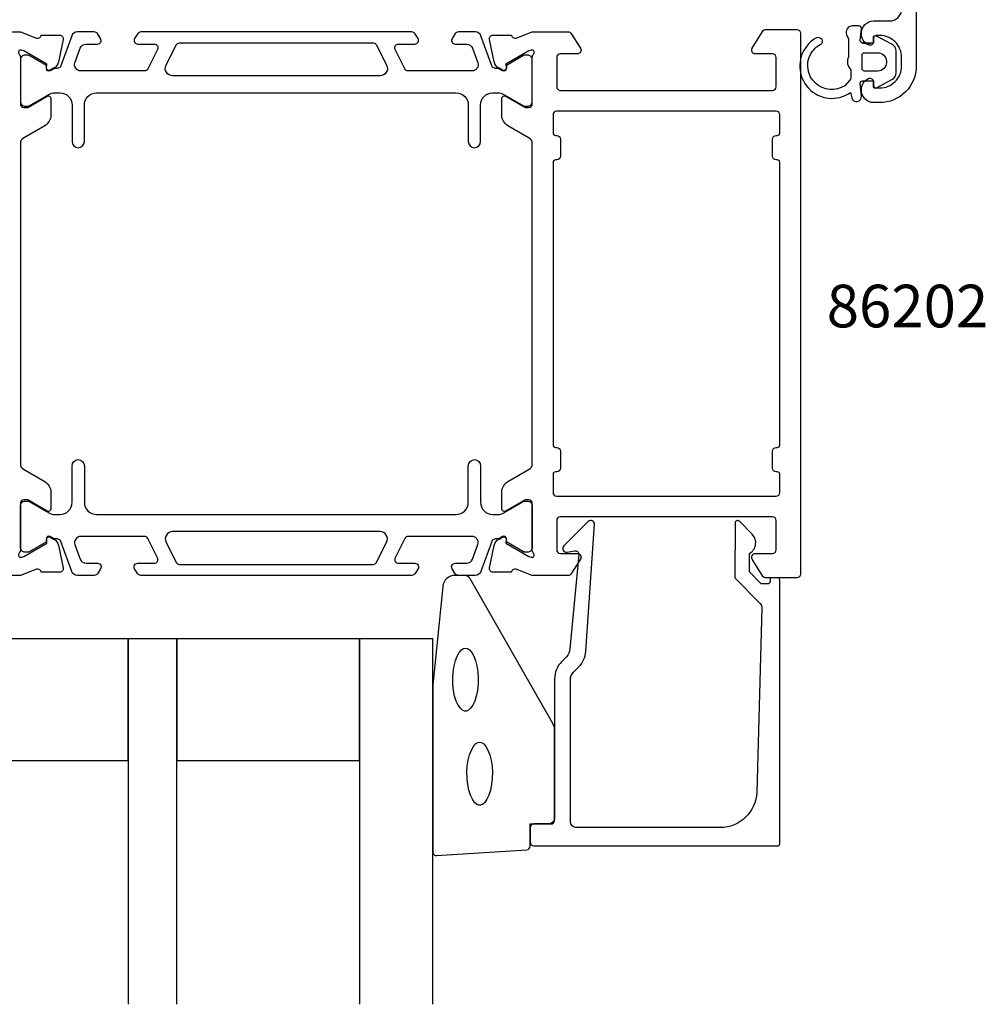
# Model space of a CAD drawing. Extents: x -10 to 125, y -35 to 122.
# Drawn here: x 36 to 115, y -35 to 46 of the extents above; entities that cross this region are included whole.
import ezdxf

# ---------------------------------------------------------------- set-up
doc = ezdxf.new("R2010")
doc.units = 0
doc.header["$LTSCALE"] = 4
for name, color, linetype in [('SAPA_ARTIKELNR', 4, 'CONTINUOUS'), ('SAPA_FOGBAND', 2, 'CONTINUOUS'), ('SAPA_GLAS', 4, 'CONTINUOUS'), ('SAPA_PROFIL', 7, 'CONTINUOUS')]:
    doc.layers.add(name, color=color, linetype=linetype)
doc.styles.add('ISO', font='txt')

msp = doc.modelspace()

# ---------------------------------------------------------------- linework, layer by layer
at = {"layer": 'SAPA_FOGBAND'}
msp.add_line((105, 40), (105, 40), dxfattribs=at)
for points in [[(105.75, 43.888), (105.102, 43.888, -0.441694), (104.903, 44.106), (104.993, 45.069, 0.441694), (104.794, 45.288), (104.244, 45.288, 0.544596), (103.788, 44.582), (103.95, 44.223), (103.95, 42.75, 0.336438), (104.138, 41.678), (104.138, 41.117, -0.191981), (104, 40.773), (103.629, 40.381, -0.771207), (100.819, 42.953, -0.152544), (101.711, 43.823, 0.622952), (101.611, 44.298, 0.24129), (101.208, 44.261, 0.092495), (100.517, 43.639, 0.862219), (104.093, 39.815), (104.209, 39.384, 0.916331), (104.993, 39.523), (104.902, 40.57, -0.440011), (105.101, 40.788), (105.95, 40.788), (105.95, 40.388, 0.569381), (106.246, 40.212), (107.538, 40.917, 0.274388), (107.85, 41.444), (107.85, 43.232, 0.274388), (107.538, 43.758), (106.246, 44.463, 0.569381), (105.95, 44.288), (105.95, 43.888), (105.101, 43.888)], [(107.05, 42.388), (107.05, 42.288, -0.414214), (106.35, 41.588), (105.25, 41.588, -0.414214), (105.05, 41.788), (105.05, 42.888, -0.414214), (105.25, 43.088), (106.35, 43.088, -0.414214)], [(71.66, 0.205, 0.391519), (70.663, -0.717), (69.837, -8.776, 0.019528), (69.835, -8.815), (69.835, -22.495, 0.427966), (70.149, -22.795), (77.538, -22.309, 0.400593), (77.824, -22.009), (77.824, -20.195), (79.524, -20.195, 0.414214), (79.824, -19.895), (79.824, -12.477, 0.137934), (79.677, -11.955), (72.87, -0.035, 0.261347), (72.443, 0.205)]]:
    msp.add_lwpolyline(points, format="xyb", close=True, dxfattribs=at)
at = {"layer": 'SAPA_FOGBAND', "flags": 128}
for points in [[(72.517, -5.762), (72.675, -5.795), (72.849, -5.909), (73.029, -6.117), (73.199, -6.415), (73.345, -6.792), (73.458, -7.231), (73.533, -7.715), (73.566, -8.223), (73.555, -8.737), (73.501, -9.235), (73.406, -9.699), (73.275, -10.109), (73.116, -10.449), (72.939, -10.703), (72.76, -10.863), (72.595, -10.935), (72.44, -10.935), (72.274, -10.863), (72.095, -10.703), (71.918, -10.449), (71.759, -10.109), (71.628, -9.699), (71.534, -9.235), (71.48, -8.737), (71.469, -8.223), (71.501, -7.715), (71.576, -7.231), (71.69, -6.792), (71.836, -6.415), (72.005, -6.117), (72.185, -5.909), (72.359, -5.795)], [(73.681, -13.486), (73.84, -13.52), (74.013, -13.634), (74.193, -13.842), (74.363, -14.14), (74.509, -14.517), (74.622, -14.956), (74.697, -15.44), (74.73, -15.948), (74.719, -16.462), (74.665, -16.96), (74.57, -17.424), (74.44, -17.834), (74.28, -18.174), (74.103, -18.428), (73.925, -18.588), (73.759, -18.659), (73.604, -18.659), (73.438, -18.588), (73.259, -18.428), (73.083, -18.174), (72.923, -17.834), (72.793, -17.424), (72.698, -16.96), (72.644, -16.462), (72.633, -15.948), (72.666, -15.44), (72.741, -14.956), (72.854, -14.517), (73, -14.14), (73.17, -13.842), (73.35, -13.634), (73.523, -13.52)]]:
    msp.add_lwpolyline(points, close=True, dxfattribs=at)
at = {"layer": 'SAPA_GLAS'}
for points in [[(29.835, -14.995), (44.835, -14.995), (44.835, -4.995), (29.835, -4.995)], [(48.835, -14.995), (63.835, -14.995), (63.835, -4.995), (48.835, -4.995)]]:
    msp.add_lwpolyline(points, close=True, dxfattribs=at)
for points in [[(48.835, -34.995), (48.835, -4.995), (44.835, -4.995), (44.835, -34.995)], [(69.835, -34.995), (69.835, -4.995), (63.835, -4.995), (63.835, -34.995)]]:
    msp.add_lwpolyline(points, dxfattribs=at)
at = {"layer": 'SAPA_PROFIL'}
for points in [[(109.5, 80.283), (109.5, 42, -0.414214), (106.5, 39), (106, 39, -0.424142), (105.001, 40.034, -0.298866), (105.571, 40.971, -0.55076), (106, 40.7), (106, 40.4, 0.414214), (106.2, 40.2), (106.5, 40.2, 0.414214), (108.3, 42), (108.3, 42.7, 0.414214), (106.5, 44.5), (106.2, 44.5, 0.414214), (106, 44.3), (106, 44, -0.55076), (105.571, 43.729, -0.298866), (105.001, 44.666, -0.424142), (106, 45.7), (107.3, 45.7, 0.414214), (108.3, 46.7)], [(33.01, 44.8), (36.006, 44.8), (37.323, 44.291, 0.414214), (37.697, 44.491), (37.712, 44.539), (39.215, 44.539, -0.476976), (39.517, 44.167), (39.136, 42.354, -0.221695), (38.73, 41.813), (38.445, 41.661, -0.57735), (38.151, 41.844), (38.162, 42.166), (36.276, 43.25), (36.085, 43.308, 0.762586), (35.9, 42.978, -0.213422), (36, 42.754), (36, 38.901, 0.414214), (36.3, 38.601), (36.6, 38.601), (38.2, 39.525, -0.57735), (38.5, 39.352), (38.5, 37.966, -0.267949), (38, 37.1), (36.25, 36.09, 0.267949), (36, 35.657), (36, 9.343, 0.267949), (36.25, 8.91), (38, 7.9, -0.267949), (38.5, 7.034), (38.5, 5.648, -0.57735), (38.2, 5.475), (36.6, 6.399), (36.3, 6.399, 0.414214), (36, 6.099), (36, 2.246, -0.213422), (35.9, 2.022, 0.762586), (36.085, 1.692), (36.276, 1.75), (38.162, 2.834), (38.151, 3.156, -0.57735), (38.445, 3.339), (38.73, 3.187, -0.221695), (39.136, 2.646), (39.517, 0.833, -0.476976), (39.215, 0.461), (37.712, 0.461), (37.697, 0.509, 0.414214), (37.323, 0.709), (36.006, 0.2), (33.01, 0.2, -0.256277)]]:
    msp.add_lwpolyline(points, format="xyb", dxfattribs=at)
at = {"layer": 'SAPA_PROFIL', "color": 4}
for points in [[(42.582, 44.257), (42.318, 44.663, 0.253968), (42.067, 44.8), (40.685, 44.8, 0.315299), (40.215, 44.471), (39.32, 42.01, -0.269496), (39.088, 41.817, -0.061269), (38.796, 41.803), (38.446, 41.602, -0.57735), (38.131, 41.784), (38.131, 42.051), (36.733, 42.859, 0.131822), (36.582, 42.9), (36.4, 42.9, 0.414214), (36, 42.5), (36, 39.1, 0.414214), (36.4, 38.7), (36.58, 38.7, 0.131652), (36.73, 38.74), (38.334, 39.666, -0.131652), (38.834, 39.8), (39.25, 39.8, -0.414214), (40.25, 38.8), (40.25, 35.8, 1), (41.25, 35.8), (41.25, 38.8, -0.414214), (42.25, 39.8), (71.75, 39.8, -0.414214), (72.75, 38.8), (72.75, 35.8, 1), (73.75, 35.8), (73.75, 38.8, -0.414214), (74.75, 39.8), (75.166, 39.8, -0.131652), (75.666, 39.666), (77.27, 38.74, 0.131652), (77.42, 38.7), (77.6, 38.7, 0.414214), (78, 39.1), (78, 42.5, 0.414214), (77.6, 42.9), (77.418, 42.9, 0.131822), (77.267, 42.859), (75.869, 42.051), (75.869, 41.784, -0.57735), (75.554, 41.602), (75.204, 41.803, -0.061269), (74.912, 41.817, -0.269496), (74.68, 42.01), (73.785, 44.471, 0.315299), (73.315, 44.8), (71.933, 44.8, 0.253968), (71.682, 44.663), (71.418, 44.257, 0.586218), (71.673, 43.8), (72.615, 43.8, -0.315299), (73.084, 43.471), (73.521, 42.271, -0.520567), (73.051, 41.6), (67.809, 41.6, -0.284386), (67.541, 41.766), (66.743, 43.366, -0.557165), (67.011, 43.8), (68.373, 43.8, 0.592006), (68.626, 44.261), (68.365, 44.663, 0.253968), (68.114, 44.8), (45.886, 44.8, 0.253968), (45.635, 44.663), (45.374, 44.261, 0.592006), (45.627, 43.8), (46.989, 43.8, -0.557165), (47.257, 43.366), (46.459, 41.766, -0.284386), (46.191, 41.6), (40.949, 41.6, -0.520567), (40.479, 42.271), (40.916, 43.471, -0.315299), (41.385, 43.8), (42.327, 43.8, 0.586218), (42.582, 44.257, 0)], [(66.049, 42.068, -0.557165), (65.512, 41.2), (48.488, 41.2, -0.557165), (47.951, 42.068), (48.781, 43.734, -0.284386), (49.05, 43.9), (64.95, 43.9, -0.284386), (65.219, 43.734), (66.049, 42.068)], [(42.582, 0.743), (42.318, 0.337, -0.253968), (42.067, 0.2), (40.685, 0.2, -0.315299), (40.215, 0.529), (39.32, 2.99, 0.269496), (39.088, 3.183, 0.061269), (38.796, 3.197), (38.446, 3.398, 0.57735), (38.131, 3.216), (38.131, 2.949), (36.733, 2.141, -0.131822), (36.582, 2.1), (36.4, 2.1, -0.414214), (36, 2.5), (36, 5.9, -0.414214), (36.4, 6.3), (36.58, 6.3, -0.131652), (36.73, 6.26), (38.334, 5.334, 0.131652), (38.834, 5.2), (39.25, 5.2, 0.414214), (40.25, 6.2), (40.25, 9.2, -1), (41.25, 9.2), (41.25, 6.2, 0.414214), (42.25, 5.2), (71.75, 5.2, 0.414214), (72.75, 6.2), (72.75, 9.2, -1), (73.75, 9.2), (73.75, 6.2, 0.414214), (74.75, 5.2), (75.166, 5.2, 0.131652), (75.666, 5.334), (77.27, 6.26, -0.131652), (77.42, 6.3), (77.6, 6.3, -0.414214), (78, 5.9), (78, 2.5, -0.414214), (77.6, 2.1), (77.418, 2.1, -0.131822), (77.267, 2.141), (75.869, 2.949), (75.869, 3.216, 0.57735), (75.554, 3.398), (75.204, 3.197, 0.061269), (74.912, 3.183, 0.269496), (74.68, 2.99), (73.785, 0.529, -0.315299), (73.315, 0.2), (71.933, 0.2, -0.253968), (71.682, 0.337), (71.418, 0.743, -0.586218), (71.673, 1.2), (72.615, 1.2, 0.315299), (73.084, 1.529), (73.521, 2.729, 0.520567), (73.051, 3.4), (67.809, 3.4, 0.284386), (67.541, 3.234), (66.743, 1.634, 0.557165), (67.011, 1.2), (68.373, 1.2, -0.592006), (68.626, 0.739), (68.365, 0.337, -0.253968), (68.114, 0.2), (45.886, 0.2, -0.253968), (45.635, 0.337), (45.374, 0.739, -0.592006), (45.627, 1.2), (46.989, 1.2, 0.557165), (47.257, 1.634), (46.459, 3.234, 0.284386), (46.191, 3.4), (40.949, 3.4, 0.520567), (40.479, 2.729), (40.916, 1.529, 0.315299), (41.385, 1.2), (42.327, 1.2, -0.586218), (42.582, 0.743, 0)], [(66.049, 2.932, 0.557165), (65.512, 3.8), (48.488, 3.8, 0.557165), (47.951, 2.932), (48.781, 1.266, 0.284386), (49.05, 1.1), (64.95, 1.1, 0.284386), (65.219, 1.266), (66.049, 2.932)]]:
    msp.add_lwpolyline(points, format="xyb", dxfattribs=at)
at = {"layer": 'SAPA_PROFIL'}
for points in [[(78, 42.754, -0.213422), (78.1, 42.978, 0.762586), (77.915, 43.308), (77.724, 43.25), (75.838, 42.166), (75.849, 41.844, -0.57735), (75.555, 41.661), (75.27, 41.813, -0.221695), (74.864, 42.354), (74.483, 44.167, -0.476976), (74.785, 44.539), (76.288, 44.539), (76.303, 44.491, 0.414214), (76.677, 44.291), (77.994, 44.8), (80.99, 44.8, -0.256277), (81.159, 44.707), (81.953, 43.461, -0.592006), (81.7, 43), (80.3, 43, 0.414214), (80, 42.7), (80, 40.3, 0.414214), (80.3, 40), (97.7, 40, 0.414214), (98, 40.3), (98, 42.7, 0.414214), (97.7, 43), (96.3, 43, -0.587703), (96.045, 43.458), (96.941, 44.905, -0.259681), (97.111, 45), (99.7, 45, -0.414214), (100, 44.7), (100, 0.3, -0.414214), (99.7, 0), (97.111, 0, -0.259681), (96.941, 0.095), (96.045, 1.542, -0.587703), (96.3, 2), (97.7, 2, 0.414214), (98, 2.3), (98, 4.7, 0.414214), (97.7, 5), (80.3, 5, 0.414214), (80, 4.7), (80, 2.3, 0.414214), (80.3, 2), (81.7, 2, -0.592006), (81.953, 1.539), (81.159, 0.293, -0.256277), (80.99, 0.2), (77.994, 0.2), (76.677, 0.709, 0.414214), (76.303, 0.509), (76.288, 0.461), (74.785, 0.461, -0.476976), (74.483, 0.833), (74.864, 2.646, -0.221695), (75.27, 3.187), (75.555, 3.339, -0.57735), (75.849, 3.156), (75.838, 2.834), (77.724, 1.75), (77.915, 1.692, 0.762586), (78.1, 2.022, -0.213422), (78, 2.246), (78, 6.099, 0.414214), (77.7, 6.399), (77.4, 6.399), (75.8, 5.475, -0.57735), (75.5, 5.648), (75.5, 7.034, -0.267949), (76, 7.9), (77.75, 8.91, 0.267949), (78, 9.343), (78, 35.657, 0.267949), (77.75, 36.09), (76, 37.1, -0.267949), (75.5, 37.966), (75.5, 39.352, -0.57735), (75.8, 39.525), (77.4, 38.601), (77.7, 38.601, 0.414214), (78, 38.901)], [(97.7, 9), (97.7, 10.4, -0.414214), (98, 10.7), (98.1, 10.7, 0.414214), (98.3, 10.9), (98.3, 34.1, 0.414214), (98.1, 34.3), (98, 34.3, -0.414214), (97.7, 34.6), (97.7, 36, -0.414214), (98, 36.3), (98.1, 36.3, 0.414214), (98.3, 36.5), (98.3, 38, 0.414214), (98, 38.3), (80, 38.3, 0.414214), (79.7, 38), (79.7, 36.5, 0.414214), (79.9, 36.3), (80, 36.3, -0.414214), (80.3, 36), (80.3, 34.6, -0.414214), (80, 34.3), (79.9, 34.3, 0.414214), (79.7, 34.1), (79.7, 10.9, 0.414214), (79.9, 10.7), (80, 10.7, -0.414214), (80.3, 10.4), (80.3, 9, -0.414214), (80, 8.7), (79.9, 8.7, 0.414214), (79.7, 8.5), (79.7, 7, 0.414214), (80, 6.7), (98, 6.7, 0.414214), (98.3, 7), (98.3, 8.5, 0.414214), (98.1, 8.7), (98, 8.7, -0.414214)], [(97.105, -0.495), (96.862, -0.495, -0.201181), (96.72, -0.436), (95.809, 0.491), (95.822, 2.005, 0.493145), (96.043, 3.576), (94.994, 4.644, 0.668179), (94.644, 4.502), (94.605, 0.005), (96.682, -2.109, -0.20385), (96.825, -2.474), (96.407, -17.578, -0.406121), (93.408, -20.495), (81.624, -20.495, -0.414214), (81.124, -19.995), (81.124, -8.41, -0.198912), (81.417, -7.702), (81.797, -7.322, 0.183025), (82.379, -6.03), (83.102, 4.403, 0.668179), (82.587, 4.616), (80.588, 2.617, 0.73323), (80.852, 2.109), (81.468, 2.218, -0.466308), (81.82, 1.922), (81.089, -5.837, -0.183025), (80.798, -6.483), (80.409, -6.871, 0.198912), (79.824, -8.285), (79.824, -19.695, -0.414214), (79.324, -20.195), (78.124, -20.195, 0.414214), (77.824, -20.495), (77.824, -21.695, 0.414214), (78.124, -21.995), (98.1, -21.995, 0.414214), (98.3, -21.795), (98.3, -0.2, 0.421002), (98.1, 0.005), (97.512, 0.005), (97.512, -0.295, -0.414214), (97.312, -0.495), (97.095, -0.495)]]:
    msp.add_lwpolyline(points, format="xyb", close=True, dxfattribs=at)

# ---------------------------------------------------------------- texts
at = {"layer": 'SAPA_ARTIKELNR', "style": 'ISO'}
msp.add_text('86202', height=3.5, dxfattribs=at).set_placement((102.151, 20.554, 0))

doc.saveas('drawing.dxf')
